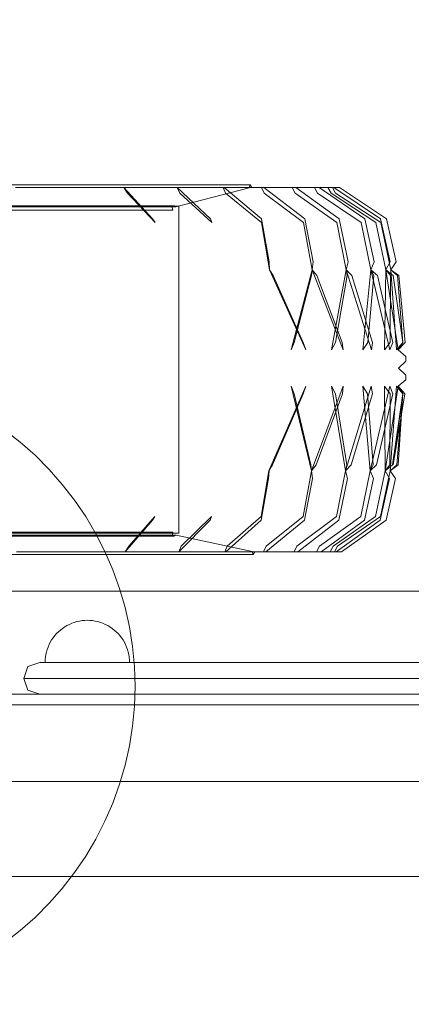
# Model space of a CAD drawing. Units: millimetres. Extents: x 10313 to 21816, y -1337 to 5482.
# Drawn here: x 14443 to 14628, y 2211 to 2677 of the extents above; entities that cross this region are included whole.
import ezdxf

# ---------------------------------------------------------------- set-up
doc = ezdxf.new("R2010")
doc.units = ezdxf.units.MM
doc.header["$MEASUREMENT"] = 0
doc.linetypes.add('Wipeout_Contour', pattern=[1000, 0, -1000])
doc.layers.add('strefa', color=7, linetype='Continuous')
doc.layers.add('strefa_Nr_pióra__7', color=7, linetype='Continuous', lineweight=18)
doc.layers.add('zestaw_Nr_pióra__7_Nr_pióra__7_Nr_pióra__7_Nr_pióra__7', color=7, linetype='Continuous', lineweight=18)
doc.styles.add('GENERATED_STYLE_1', font='txt')
doc.dimstyles.new('GENERATED_STYLE__1', dxfattribs={"dimtxt": 250, "dimasz": 91.78744, "dimexe": 0.18, "dimexo": 0, "dimgap": 0.09, "dimtad": 1, "dimtih": 1, "dimtoh": 1, "dimdec": 0, "dimlfac": 0.1, "dimzin": 0, "dimdsep": 46, "dimtxsty": 'GENERATED_STYLE_1', "dimblk": 'ARROWHEAD_5', "dimblk1": 'ARROWHEAD_5', "dimblk2": 'ARROWHEAD_5', "dimcen": 0.09, "dimclrd": 7, "dimclre": 7, "dimclrt": 7, "dimazin": 0, "dimtfac": 1, "dimtdec": 4, "dimtmove": 0, "dimatfit": 3, "dimfxl": 0, "dimtolj": 1, "dimtzin": 0, "dimarcsym": 0})

# ---------------------------------------------------------------- blocks, each defined once
blk = doc.blocks.new('*D1')
at = {"layer": 'strefa_Nr_pióra__7', "linetype": 'Continuous'}
for points in [[(10313.14, 4686.42), (10406.44, 4661.42), (10406.44, 4711.42)], [(21350.77, 4686.42), (21257.47, 4711.42), (21257.47, 4661.42)]]:
    blk.add_hatch(color=256, dxfattribs=at).paths.add_polyline_path(points)
for p, q in [((10313.14, 4595.84), (10313.14, 4777)), ((21350.77, 4595.84), (21350.77, 4777)), ((10313.14, 4686.42), (10406.44, 4711.42)), ((10406.44, 4711.42), (10406.44, 4661.42)), ((21350.77, 4686.42), (21257.47, 4711.42)), ((21257.47, 4661.42), (21257.47, 4711.42)), ((10313.14, 4686.42), (10406.44, 4661.42)), ((10406.44, 4686.42), (21257.47, 4686.42)), ((21350.77, 4686.42), (21257.47, 4661.42))]:
    blk.add_line(p, q, dxfattribs=at)
at = {"color": 254, "linetype": 'Wipeout_Contour', "lineweight": 0, "ltscale": 66250.69855}
blk.add_wipeout([(15379.52, 4711.42), (16284.38, 4711.42), (16284.38, 5011.42), (15379.52, 5011.42)], dxfattribs=at).dxf.layer = 'strefa'
at = {"layer": 'strefa_Nr_pióra__7', "insert": (15404.52, 4736.42), "char_height": 250, "attachment_point": 7, "style": 'GENERATED_STYLE_1'}
blk.add_mtext('\\A1;{\\fArial|b0|i0|c238|p38;1\xa0104}', dxfattribs=at)
blk = doc.blocks.new('ARROWHEAD_5')
at = {"color": 0, "linetype": 'Continuous', "lineweight": 0}
blk.add_line((0, 0), (-1, 0), dxfattribs=at)
blk.add_solid([(-1, 0.2679), (0, 0), (-1, -0.2679), (-1, 0.2679)], dxfattribs=at)

msp = doc.modelspace()

# ---------------------------------------------------------------- linework, layer by layer
at = {"layer": 'zestaw_Nr_pióra__7_Nr_pióra__7_Nr_pióra__7_Nr_pióra__7', "linetype": 'Continuous'}
for p, q in [((14421.54, 2599.18), (14446.33, 2599.18)), ((14440.93, 2597.95), (14464.39, 2597.95)), ((14446.33, 2599.18), (14469.32, 2599.18)), ((14464.39, 2597.95), (14465.79, 2597.95)), ((14465.79, 2597.95), (14470.46, 2597.95)), ((14469.32, 2599.18), (14490.09, 2599.18)), ((14470.46, 2597.95), (14492.22, 2597.95)), ((14490.09, 2599.18), (14508.32, 2599.18)), ((14492.22, 2597.95), (14493.01, 2597.95)), ((14505.8, 2583.07), (14492.22, 2597.95)), ((14492.22, 2597.95), (14493.91, 2595.25)), ((14493.01, 2597.95), (14497.79, 2597.95)), ((14497.79, 2597.95), (14517.46, 2597.95)), ((14508.32, 2599.18), (14523.67, 2599.18)), ((14551.53, 2597.79), (14516.87, 2588.75)), ((14517.46, 2597.95), (14517.62, 2597.95)), ((14533.22, 2583.07), (14517.46, 2597.95)), ((14517.46, 2597.95), (14518.67, 2595.25)), ((14517.62, 2597.95), (14522.41, 2597.95)), ((14522.41, 2597.95), (14539.66, 2597.95)), ((14523.67, 2599.18), (14535.9, 2599.18)), ((14535.9, 2599.18), (14544.78, 2599.18)), ((14540.38, 2595.25), (14539.2, 2597.95)), ((14557.36, 2583.07), (14539.66, 2597.95)), ((14539.66, 2597.95), (14543.94, 2597.95)), ((14543.94, 2597.95), (14558.47, 2597.95)), ((14544.78, 2599.18), (14550.18, 2599.18)), ((14550.18, 2599.18), (14551.98, 2599.18)), ((14551.98, 2599.18), (14551.53, 2597.79)), ((14552.83, 2597.95), (14551.98, 2599.18)), ((14558.66, 2595.25), (14557.39, 2597.95)), ((14577.78, 2583.07), (14558.47, 2597.95)), ((14558.47, 2597.95), (14561.98, 2597.95)), ((14561.98, 2597.95), (14573.55, 2597.95)), ((14573.23, 2595.25), (14571.87, 2597.95)), ((14594.15, 2583.07), (14573.55, 2597.95)), ((14573.55, 2597.95), (14576.23, 2597.95)), ((14576.23, 2597.95), (14584.65, 2597.95)), ((14583.81, 2595.25), (14582.38, 2597.95)), ((14606.18, 2583.07), (14584.65, 2597.95)), ((14584.65, 2597.95), (14586.46, 2597.95)), ((14586.46, 2597.95), (14591.56, 2597.95)), ((14590.24, 2595.25), (14588.77, 2597.95)), ((14592.39, 2595.25), (14590.92, 2597.95)), ((14613.67, 2583.07), (14591.56, 2597.95)), ((14591.56, 2597.95), (14592.47, 2597.95)), ((14592.47, 2597.95), (14594.19, 2597.95)), ((14616.48, 2583.07), (14594.19, 2597.95)), ((14506.94, 2581.27), (14493.91, 2595.25)), ((14533.79, 2581.27), (14518.67, 2595.25)), ((14557.34, 2581.27), (14540.38, 2595.25)), ((14577.19, 2581.27), (14558.66, 2595.25)), ((14593, 2581.27), (14573.23, 2595.25)), ((14604.48, 2581.27), (14583.81, 2595.25)), ((14611.44, 2581.27), (14590.24, 2595.25)), ((14613.78, 2581.27), (14592.39, 2595.25)), ((14447.07, 2587.19), (14428.06, 2587.19)), ((14447.41, 2589.21), (14428.34, 2589.21)), ((14447.94, 2588.75), (14428.77, 2588.75)), ((14443.84, 2589.11), (14439.2, 2589.11)), ((14448.37, 2589.11), (14443.84, 2589.11)), ((14464.26, 2587.19), (14447.07, 2587.19)), ((14464.66, 2589.21), (14447.41, 2589.21)), ((14465.27, 2588.75), (14447.94, 2588.75)), ((14452.79, 2589.11), (14448.37, 2589.11)), ((14457.1, 2589.11), (14452.79, 2589.11)), ((14461.29, 2589.11), (14457.1, 2589.11)), ((14465.36, 2589.11), (14461.29, 2589.11)), ((14479.33, 2587.19), (14464.26, 2587.19)), ((14479.77, 2589.21), (14464.66, 2589.21)), ((14480.46, 2588.75), (14465.27, 2588.75)), ((14469.3, 2589.11), (14465.36, 2589.11)), ((14473.12, 2589.11), (14469.3, 2589.11)), ((14476.8, 2589.11), (14473.12, 2589.11)), ((14480.34, 2589.11), (14476.8, 2589.11)), ((14492.03, 2587.19), (14479.33, 2587.19)), ((14492.52, 2589.21), (14479.77, 2589.21)), ((14483.74, 2589.11), (14480.34, 2589.11)), ((14493.26, 2588.75), (14480.46, 2588.75)), ((14487, 2589.11), (14483.74, 2589.11)), ((14490.11, 2589.11), (14487, 2589.11)), ((14493.07, 2589.11), (14490.11, 2589.11)), ((14502.15, 2587.19), (14492.03, 2587.19)), ((14502.67, 2589.21), (14492.52, 2589.21)), ((14495.88, 2589.11), (14493.07, 2589.11)), ((14503.46, 2588.75), (14493.26, 2588.75)), ((14498.53, 2589.11), (14495.88, 2589.11)), ((14501.02, 2589.11), (14498.53, 2589.11)), ((14503.35, 2589.11), (14501.02, 2589.11)), ((14509.49, 2587.19), (14502.15, 2587.19)), ((14510.03, 2589.21), (14502.67, 2589.21)), ((14505.52, 2589.11), (14503.35, 2589.11)), ((14510.87, 2588.75), (14503.46, 2588.75)), ((14507.53, 2589.11), (14505.52, 2589.11)), ((14509.36, 2589.11), (14507.53, 2589.11)), ((14511.03, 2589.11), (14509.36, 2589.11)), ((14513.96, 2587.19), (14509.49, 2587.19)), ((14514.52, 2589.21), (14510.03, 2589.21)), ((14515.37, 2588.75), (14510.87, 2588.75)), ((14512.52, 2589.11), (14511.03, 2589.11)), ((14513.85, 2589.11), (14512.52, 2589.11)), ((14514.99, 2589.11), (14513.85, 2589.11)), ((14515.45, 2587.19), (14513.96, 2587.19)), ((14516.02, 2589.21), (14514.52, 2589.21)), ((14515.97, 2589.11), (14514.99, 2589.11)), ((14516.02, 2589.21), (14515.13, 2588.55)), ((14515.13, 2588.55), (14515.45, 2587.19)), ((14516.87, 2588.75), (14515.37, 2588.75)), ((14516.77, 2589.11), (14515.97, 2589.11)), ((14516.87, 2588.75), (14516.02, 2589.21)), ((14517.39, 2589.11), (14516.77, 2589.11)), ((14517.83, 2589.11), (14517.39, 2589.11)), ((14518.1, 2589.11), (14517.83, 2589.11)), ((14518.19, 2589.11), (14518.1, 2589.11)), ((14518.19, 2434.24), (14518.19, 2589.11)), ((14505.8, 2583.07), (14506.94, 2581.27)), ((14533.22, 2583.07), (14533.79, 2581.27)), ((14561, 2562.69), (14557.36, 2583.07)), ((14581.76, 2562.69), (14577.78, 2583.07)), ((14598.39, 2562.69), (14594.15, 2583.07)), ((14610.62, 2562.69), (14606.18, 2583.07)), ((14618.22, 2562.69), (14613.67, 2583.07)), ((14621.08, 2562.69), (14616.48, 2583.07)), ((14561.19, 2558.95), (14557.34, 2581.27)), ((14561.09, 2558.98), (14557.34, 2581.27)), ((14581.38, 2558.95), (14577.19, 2581.27)), ((14581.3, 2558.97), (14577.19, 2581.27)), ((14597.44, 2558.95), (14593, 2581.27)), ((14597.38, 2558.97), (14593, 2581.27)), ((14609.12, 2558.96), (14604.48, 2581.27)), ((14609.08, 2558.97), (14604.48, 2581.27)), ((14616.2, 2558.96), (14611.44, 2581.27)), ((14616.19, 2558.97), (14611.44, 2581.27)), ((14618.57, 2558.96), (14613.78, 2581.27)), ((14561.19, 2558.95), (14561, 2562.69)), ((14561, 2562.69), (14561.09, 2558.98)), ((14578.28, 2521.01), (14561.09, 2558.98)), ((14562.91, 2556.19), (14561.09, 2558.98)), ((14571.35, 2520.97), (14581.38, 2558.95)), ((14581.38, 2558.95), (14580.94, 2556.16)), ((14581.76, 2562.69), (14581.3, 2558.97)), ((14596, 2521), (14581.3, 2558.97)), ((14583.59, 2556.19), (14581.3, 2558.97)), ((14581.38, 2558.95), (14581.76, 2562.69)), ((14590.47, 2520.98), (14597.44, 2558.95)), ((14598.39, 2562.69), (14597.38, 2558.97)), ((14609.34, 2521), (14597.38, 2558.97)), ((14600.11, 2556.19), (14597.38, 2558.97)), ((14597.44, 2558.95), (14598.39, 2562.69)), ((14597.44, 2558.95), (14597.92, 2556.16)), ((14605.33, 2520.98), (14609.12, 2558.96)), ((14610.62, 2562.69), (14609.08, 2558.97)), ((14618.09, 2520.99), (14609.08, 2558.97)), ((14612.2, 2556.19), (14609.08, 2558.97)), ((14609.12, 2558.96), (14610.62, 2562.69)), ((14609.12, 2558.96), (14610.5, 2556.16)), ((14615.64, 2520.98), (14616.2, 2558.96)), ((14618.22, 2562.69), (14616.19, 2558.97)), ((14622.08, 2520.99), (14616.19, 2558.97)), ((14619.64, 2556.19), (14616.19, 2558.97)), ((14616.2, 2558.96), (14618.22, 2562.69)), ((14616.2, 2558.96), (14618.47, 2556.16)), ((14618.57, 2558.96), (14621.08, 2562.69)), ((14621.27, 2520.99), (14618.57, 2558.96)), ((14618.57, 2558.96), (14621.69, 2556.16)), ((14622.31, 2556.19), (14618.57, 2558.96)), ((14562.91, 2556.19), (14577.01, 2524.48)), ((14572.82, 2524.5), (14580.94, 2556.16)), ((14583.59, 2556.19), (14595.6, 2524.48)), ((14592.37, 2524.5), (14597.92, 2556.16)), ((14600.11, 2556.19), (14609.82, 2524.48)), ((14607.62, 2524.5), (14610.5, 2556.16)), ((14612.2, 2556.19), (14619.44, 2524.48)), ((14618.28, 2524.5), (14618.47, 2556.16)), ((14619.64, 2556.19), (14624.3, 2524.48)), ((14624.21, 2524.5), (14621.69, 2556.16)), ((14622.31, 2556.19), (14625.29, 2524.5)), ((14571.35, 2520.97), (14572.82, 2524.5)), ((14578.28, 2521.01), (14577.01, 2524.48)), ((14590.47, 2520.98), (14592.37, 2524.5)), ((14596, 2521), (14595.6, 2524.48)), ((14605.33, 2520.98), (14607.62, 2524.5)), ((14609.34, 2521), (14609.82, 2524.48)), ((14615.64, 2520.98), (14618.28, 2524.5)), ((14618.09, 2520.99), (14619.44, 2524.48)), ((14621.27, 2520.99), (14624.21, 2524.5)), ((14622.08, 2520.99), (14625.29, 2524.5)), ((14622.08, 2520.99), (14624.3, 2524.48)), ((14625.62, 2517.92), (14622.08, 2520.99)), ((14625.65, 2515.7), (14625.62, 2517.92)), ((14622.19, 2512.4), (14625.65, 2515.7)), ((14625.64, 2509.1), (14622.19, 2512.4)), ((14625.61, 2506.86), (14625.64, 2509.1)), ((14560.81, 2463.83), (14578.26, 2503.79)), ((14581.06, 2463.85), (14571.33, 2503.81)), ((14571.33, 2503.81), (14572.76, 2500.28)), ((14577.08, 2500.3), (14578.26, 2503.79)), ((14580.99, 2463.83), (14595.98, 2503.79)), ((14597.11, 2463.85), (14590.45, 2503.81)), ((14590.45, 2503.81), (14592.31, 2500.28)), ((14595.66, 2500.3), (14595.98, 2503.79)), ((14597.05, 2463.84), (14609.32, 2503.79)), ((14608.77, 2463.85), (14605.31, 2503.8)), ((14605.31, 2503.8), (14607.56, 2500.28)), ((14608.73, 2463.84), (14618.07, 2503.79)), ((14609.86, 2500.3), (14609.32, 2503.79)), ((14615.84, 2463.85), (14615.62, 2503.8)), ((14615.62, 2503.8), (14618.25, 2500.28)), ((14615.82, 2463.84), (14622.06, 2503.79)), ((14619.46, 2500.3), (14618.07, 2503.79)), ((14618.21, 2463.84), (14621.24, 2503.79)), ((14621.24, 2503.79), (14624.17, 2500.28)), ((14622.06, 2503.79), (14625.61, 2506.86)), ((14622.06, 2503.79), (14625.26, 2500.28)), ((14624.29, 2500.31), (14622.06, 2503.79)), ((14577.08, 2500.3), (14562.6, 2466.61)), ((14580.73, 2466.65), (14572.76, 2500.28)), ((14595.66, 2500.3), (14583.26, 2466.61)), ((14597.67, 2466.65), (14592.31, 2500.28)), ((14609.86, 2500.3), (14599.77, 2466.61)), ((14610.22, 2466.65), (14607.56, 2500.28)), ((14619.46, 2500.3), (14611.85, 2466.61)), ((14618.16, 2466.65), (14618.25, 2500.28)), ((14624.29, 2500.31), (14619.29, 2466.61)), ((14624.27, 2500.31), (14619.74, 2466.65)), ((14619.74, 2466.65), (14625.26, 2500.28)), ((14621.35, 2466.65), (14624.17, 2500.28)), ((14624.27, 2500.31), (14621.96, 2466.61)), ((14435.64, 2483.13), (14443.09, 2477.35)), ((14443.09, 2477.35), (14450.16, 2471.12)), ((14450.16, 2471.12), (14456.82, 2464.46)), ((14560.81, 2463.83), (14562.6, 2466.61)), ((14581.06, 2463.85), (14580.73, 2466.65)), ((14580.99, 2463.83), (14583.26, 2466.61)), ((14597.05, 2463.84), (14599.77, 2466.61)), ((14597.11, 2463.85), (14597.67, 2466.65)), ((14608.73, 2463.84), (14611.85, 2466.61)), ((14608.77, 2463.85), (14610.22, 2466.65)), ((14615.82, 2463.84), (14619.29, 2466.61)), ((14615.84, 2463.85), (14618.16, 2466.65)), ((14618.21, 2463.84), (14621.35, 2466.65)), ((14618.21, 2463.84), (14621.96, 2466.61)), ((14456.82, 2464.46), (14463.05, 2457.39)), ((14557.21, 2442.13), (14560.9, 2463.85)), ((14557.21, 2442.13), (14560.81, 2463.83)), ((14560.9, 2463.85), (14560.72, 2460.11)), ((14560.72, 2460.11), (14560.81, 2463.83)), ((14577.05, 2442.13), (14581.06, 2463.85)), ((14577.05, 2442.13), (14580.99, 2463.83)), ((14581.45, 2460.11), (14580.99, 2463.83)), ((14581.06, 2463.85), (14581.45, 2460.11)), ((14592.83, 2442.13), (14597.11, 2463.85)), ((14592.83, 2442.13), (14597.05, 2463.84)), ((14598.07, 2460.11), (14597.05, 2463.84)), ((14597.11, 2463.85), (14598.07, 2460.11)), ((14604.31, 2442.13), (14608.77, 2463.85)), ((14604.31, 2442.13), (14608.73, 2463.84)), ((14610.28, 2460.11), (14608.73, 2463.84)), ((14608.77, 2463.85), (14610.28, 2460.11)), ((14611.27, 2442.13), (14615.84, 2463.85)), ((14611.27, 2442.13), (14615.82, 2463.84)), ((14613.61, 2442.13), (14618.21, 2463.84)), ((14617.88, 2460.11), (14615.82, 2463.84)), ((14615.84, 2463.85), (14617.88, 2460.11)), ((14618.21, 2463.84), (14620.73, 2460.11)), ((14463.05, 2457.39), (14468.83, 2449.95)), ((14557.24, 2440.36), (14560.72, 2460.11)), ((14577.65, 2440.36), (14581.45, 2460.11)), ((14594.01, 2440.36), (14598.07, 2460.11)), ((14606.04, 2440.36), (14610.28, 2460.11)), ((14613.53, 2440.36), (14617.88, 2460.11)), ((14616.34, 2440.36), (14620.73, 2460.11)), ((14468.83, 2449.95), (14474.13, 2442.15)), ((14474.13, 2442.15), (14478.92, 2434.04)), ((14494.5, 2428.06), (14506.83, 2442.13)), ((14505.71, 2440.36), (14506.83, 2442.13)), ((14519.35, 2428.06), (14533.67, 2442.13)), ((14533.12, 2440.36), (14533.67, 2442.13)), ((14541.14, 2428.06), (14557.21, 2442.13)), ((14559.51, 2428.06), (14577.05, 2442.13)), ((14574.12, 2428.06), (14592.83, 2442.13)), ((14584.75, 2428.06), (14604.31, 2442.13)), ((14591.2, 2428.06), (14611.27, 2442.13)), ((14593.36, 2428.06), (14613.61, 2442.13)), ((14492.87, 2425.43), (14505.71, 2440.36)), ((14518.2, 2425.43), (14533.12, 2440.36)), ((14540.5, 2425.43), (14557.24, 2440.36)), ((14559.38, 2425.43), (14577.65, 2440.36)), ((14574.52, 2425.43), (14594.01, 2440.36)), ((14585.65, 2425.43), (14606.04, 2440.36)), ((14592.61, 2425.43), (14613.53, 2440.36)), ((14595.24, 2425.43), (14616.34, 2440.36)), ((14428.03, 2434.81), (14447.03, 2434.81)), ((14428.36, 2432.8), (14447.44, 2432.8)), ((14428.78, 2433.3), (14447.95, 2433.3)), ((14443.84, 2434.24), (14439.2, 2434.24)), ((14448.37, 2434.24), (14443.84, 2434.24)), ((14447.03, 2434.81), (14464.21, 2434.81)), ((14447.44, 2432.8), (14464.68, 2432.8)), ((14447.95, 2433.3), (14465.28, 2433.3)), ((14452.79, 2434.24), (14448.37, 2434.24)), ((14457.1, 2434.24), (14452.79, 2434.24)), ((14461.29, 2434.24), (14457.1, 2434.24)), ((14465.36, 2434.24), (14461.29, 2434.24)), ((14464.21, 2434.81), (14479.28, 2434.81)), ((14464.68, 2432.8), (14479.8, 2432.8)), ((14465.28, 2433.3), (14480.47, 2433.3)), ((14469.3, 2434.24), (14465.36, 2434.24)), ((14473.12, 2434.24), (14469.3, 2434.24)), ((14476.8, 2434.24), (14473.12, 2434.24)), ((14480.34, 2434.24), (14476.8, 2434.24)), ((14478.92, 2434.04), (14483.2, 2425.64)), ((14479.28, 2434.81), (14491.98, 2434.81)), ((14479.8, 2432.8), (14492.55, 2432.8)), ((14483.74, 2434.24), (14480.34, 2434.24)), ((14480.47, 2433.3), (14493.28, 2433.3)), ((14487, 2434.24), (14483.74, 2434.24)), ((14490.11, 2434.24), (14487, 2434.24)), ((14493.07, 2434.24), (14490.11, 2434.24)), ((14491.98, 2434.81), (14502.09, 2434.81)), ((14492.55, 2432.8), (14502.7, 2432.8)), ((14495.88, 2434.24), (14493.07, 2434.24)), ((14493.28, 2433.3), (14503.48, 2433.3)), ((14498.53, 2434.24), (14495.88, 2434.24)), ((14501.02, 2434.24), (14498.53, 2434.24)), ((14503.35, 2434.24), (14501.02, 2434.24)), ((14502.09, 2434.81), (14509.43, 2434.81)), ((14502.7, 2432.8), (14510.07, 2432.8)), ((14505.52, 2434.24), (14503.35, 2434.24)), ((14503.48, 2433.3), (14510.89, 2433.3)), ((14507.53, 2434.24), (14505.52, 2434.24)), ((14509.36, 2434.24), (14507.53, 2434.24)), ((14511.03, 2434.24), (14509.36, 2434.24)), ((14509.43, 2434.81), (14513.89, 2434.81)), ((14510.07, 2432.8), (14514.54, 2432.8)), ((14510.89, 2433.3), (14515.38, 2433.3)), ((14512.52, 2434.24), (14511.03, 2434.24)), ((14513.85, 2434.24), (14512.52, 2434.24)), ((14514.99, 2434.24), (14513.85, 2434.24)), ((14513.89, 2434.81), (14515.39, 2434.81)), ((14514.54, 2432.8), (14516.05, 2432.8)), ((14515.97, 2434.24), (14514.99, 2434.24)), ((14515.39, 2434.81), (14515.14, 2433.43)), ((14515.14, 2433.43), (14516.05, 2432.8)), ((14515.38, 2433.3), (14516.89, 2433.3)), ((14516.77, 2434.24), (14515.97, 2434.24)), ((14516.05, 2432.8), (14516.89, 2433.3)), ((14517.39, 2434.24), (14516.77, 2434.24)), ((14516.89, 2433.3), (14552.86, 2425.56)), ((14517.83, 2434.24), (14517.39, 2434.24)), ((14518.1, 2434.24), (14517.83, 2434.24)), ((14518.19, 2434.24), (14518.1, 2434.24)), ((14492.87, 2425.43), (14494.5, 2428.06)), ((14518.2, 2425.43), (14519.35, 2428.06)), ((14540.03, 2425.43), (14541.14, 2428.06)), ((14558.29, 2425.43), (14559.51, 2428.06)), ((14572.83, 2425.43), (14574.12, 2428.06)), ((14583.4, 2425.43), (14584.75, 2428.06)), ((14589.81, 2425.43), (14591.2, 2428.06)), ((14591.96, 2425.43), (14593.36, 2428.06)), ((14422.06, 2424.18), (14447.01, 2424.18)), ((14441.33, 2425.43), (14464.92, 2425.43)), ((14447.01, 2424.18), (14470.14, 2424.18)), ((14466.31, 2425.43), (14464.92, 2425.43)), ((14470.99, 2425.43), (14466.31, 2425.43)), ((14470.14, 2424.18), (14491.06, 2424.18)), ((14470.99, 2425.43), (14492.87, 2425.43)), ((14483.2, 2425.64), (14486.94, 2417)), ((14491.06, 2424.18), (14509.41, 2424.18)), ((14493.64, 2425.43), (14492.87, 2425.43)), ((14498.42, 2425.43), (14493.64, 2425.43)), ((14498.42, 2425.43), (14518.2, 2425.43)), ((14509.41, 2424.18), (14524.86, 2424.18)), ((14518.36, 2425.43), (14518.2, 2425.43)), ((14523.15, 2425.43), (14518.36, 2425.43)), ((14523.15, 2425.43), (14540.5, 2425.43)), ((14524.86, 2424.18), (14537.16, 2424.18)), ((14537.16, 2424.18), (14546.1, 2424.18)), ((14544.76, 2425.43), (14540.5, 2425.43)), ((14544.76, 2425.43), (14559.38, 2425.43)), ((14546.1, 2424.18), (14551.54, 2424.18)), ((14551.54, 2424.18), (14553.35, 2424.18)), ((14552.86, 2425.56), (14553.35, 2424.18)), ((14553.35, 2424.18), (14554.17, 2425.43)), ((14562.88, 2425.43), (14559.38, 2425.43)), ((14562.88, 2425.43), (14574.52, 2425.43)), ((14577.2, 2425.43), (14574.52, 2425.43)), ((14577.2, 2425.43), (14585.65, 2425.43)), ((14587.47, 2425.43), (14585.65, 2425.43)), ((14587.47, 2425.43), (14592.61, 2425.43)), ((14593.52, 2425.43), (14592.61, 2425.43)), ((14593.52, 2425.43), (14595.24, 2425.43)), ((14486.94, 2417), (14490.14, 2408.13)), ((14384.7, 2406.78), (15106.7, 2406.78)), ((14490.14, 2408.13), (14492.76, 2399.08)), ((14492.76, 2399.08), (14494.82, 2389.88)), ((14466.39, 2391.12), (14465.27, 2390.55)), ((14466.39, 2391.12), (14465.27, 2390.55)), ((14467.54, 2391.62), (14466.39, 2391.12)), ((14467.54, 2391.62), (14466.39, 2391.12)), ((14468.72, 2392.05), (14467.54, 2391.62)), ((14468.72, 2392.05), (14467.54, 2391.62)), ((14469.93, 2392.4), (14468.72, 2392.05)), ((14469.93, 2392.4), (14468.72, 2392.05)), ((14471.16, 2392.67), (14469.93, 2392.4)), ((14471.16, 2392.67), (14469.93, 2392.4)), ((14472.4, 2392.87), (14471.16, 2392.67)), ((14472.4, 2392.87), (14471.16, 2392.67)), ((14473.65, 2392.99), (14472.4, 2392.87)), ((14473.65, 2392.99), (14472.4, 2392.87)), ((14474.9, 2393.03), (14473.65, 2392.99)), ((14474.9, 2393.03), (14473.65, 2392.99)), ((14474.9, 2393.03), (14476.16, 2392.99)), ((14474.9, 2393.03), (14476.16, 2392.99)), ((14476.16, 2392.99), (14477.41, 2392.87)), ((14476.16, 2392.99), (14477.41, 2392.87)), ((14477.41, 2392.87), (14478.65, 2392.67)), ((14477.41, 2392.87), (14478.65, 2392.67)), ((14478.65, 2392.67), (14479.88, 2392.4)), ((14478.65, 2392.67), (14479.88, 2392.4)), ((14479.88, 2392.4), (14481.08, 2392.05)), ((14479.88, 2392.4), (14481.08, 2392.05)), ((14481.08, 2392.05), (14482.27, 2391.62)), ((14481.08, 2392.05), (14482.27, 2391.62)), ((14482.27, 2391.62), (14483.42, 2391.12)), ((14482.27, 2391.62), (14483.42, 2391.12)), ((14483.42, 2391.12), (14484.54, 2390.55)), ((14483.42, 2391.12), (14484.54, 2390.55)), ((14460.32, 2386.72), (14459.49, 2385.78)), ((14460.32, 2386.72), (14459.49, 2385.78)), ((14461.21, 2387.61), (14460.32, 2386.72)), ((14461.21, 2387.61), (14460.32, 2386.72)), ((14462.15, 2388.44), (14461.21, 2387.61)), ((14462.15, 2388.44), (14461.21, 2387.61)), ((14463.15, 2389.21), (14462.15, 2388.44)), ((14463.15, 2389.21), (14462.15, 2388.44)), ((14464.19, 2389.91), (14463.15, 2389.21)), ((14464.19, 2389.91), (14463.15, 2389.21)), ((14465.27, 2390.55), (14464.19, 2389.91)), ((14465.27, 2390.55), (14464.19, 2389.91)), ((14484.54, 2390.55), (14485.62, 2389.91)), ((14484.54, 2390.55), (14485.62, 2389.91)), ((14485.62, 2389.91), (14486.66, 2389.21)), ((14485.62, 2389.91), (14486.66, 2389.21)), ((14486.66, 2389.21), (14487.65, 2388.44)), ((14486.66, 2389.21), (14487.65, 2388.44)), ((14487.65, 2388.44), (14488.59, 2387.61)), ((14487.65, 2388.44), (14488.59, 2387.61)), ((14488.59, 2387.61), (14489.48, 2386.72)), ((14488.59, 2387.61), (14489.48, 2386.72)), ((14489.48, 2386.72), (14490.31, 2385.78)), ((14489.48, 2386.72), (14490.31, 2385.78)), ((14494.82, 2389.88), (14496.29, 2380.58)), ((14456.81, 2381.54), (14456.31, 2380.39)), ((14456.81, 2381.54), (14456.31, 2380.39)), ((14457.38, 2382.66), (14456.81, 2381.54)), ((14457.38, 2382.66), (14456.81, 2381.54)), ((14458.02, 2383.74), (14457.38, 2382.66)), ((14458.02, 2383.74), (14457.38, 2382.66)), ((14458.72, 2384.78), (14458.02, 2383.74)), ((14458.72, 2384.78), (14458.02, 2383.74)), ((14459.49, 2385.78), (14458.72, 2384.78)), ((14459.49, 2385.78), (14458.72, 2384.78)), ((14490.31, 2385.78), (14491.08, 2384.78)), ((14490.31, 2385.78), (14491.08, 2384.78)), ((14491.08, 2384.78), (14491.79, 2383.74)), ((14491.08, 2384.78), (14491.79, 2383.74)), ((14491.79, 2383.74), (14492.43, 2382.66)), ((14491.79, 2383.74), (14492.43, 2382.66)), ((14492.43, 2382.66), (14493, 2381.54)), ((14492.43, 2382.66), (14493, 2381.54)), ((14493, 2381.54), (14493.5, 2380.39)), ((14493, 2381.54), (14493.5, 2380.39)), ((14455.26, 2376.78), (14455.06, 2375.53)), ((14455.26, 2376.78), (14455.06, 2375.53)), ((14455.53, 2378), (14455.26, 2376.78)), ((14455.53, 2378), (14455.26, 2376.78)), ((14455.88, 2379.21), (14455.53, 2378)), ((14455.88, 2379.21), (14455.53, 2378)), ((14456.31, 2380.39), (14455.88, 2379.21)), ((14456.31, 2380.39), (14455.88, 2379.21)), ((14493.5, 2380.39), (14493.92, 2379.21)), ((14493.5, 2380.39), (14493.92, 2379.21)), ((14493.92, 2379.21), (14494.27, 2378)), ((14493.92, 2379.21), (14494.27, 2378)), ((14494.27, 2378), (14494.55, 2376.78)), ((14494.27, 2378), (14494.55, 2376.78)), ((14494.55, 2376.78), (14494.75, 2375.53)), ((14494.55, 2376.78), (14494.75, 2375.53)), ((14496.29, 2380.58), (14497.18, 2371.2)), ((14452.38, 2373.03), (14446.8, 2371.14)), ((14452.38, 2373.03), (14453.68, 2373.03)), ((14453.68, 2373.03), (14456.22, 2373.03)), ((14454.94, 2374.28), (14454.9, 2373.03)), ((14454.94, 2374.28), (14454.9, 2373.03)), ((14454.94, 2373.03), (14454.9, 2373.03)), ((14454.94, 2373.03), (14454.9, 2373.03)), ((14455.06, 2375.53), (14454.94, 2374.28)), ((14455.06, 2375.53), (14454.94, 2374.28)), ((14455.06, 2373.03), (14454.94, 2373.03)), ((14455.06, 2373.03), (14454.94, 2373.03)), ((14455.26, 2373.03), (14455.06, 2373.03)), ((14455.26, 2373.03), (14455.06, 2373.03)), ((14455.53, 2373.03), (14455.26, 2373.03)), ((14455.53, 2373.03), (14455.26, 2373.03)), ((14455.88, 2373.03), (14455.53, 2373.03)), ((14455.88, 2373.03), (14455.53, 2373.03)), ((14456.31, 2373.03), (14455.88, 2373.03)), ((14456.31, 2373.03), (14455.88, 2373.03)), ((14459.94, 2373.03), (14456.22, 2373.03)), ((14456.81, 2373.03), (14456.31, 2373.03)), ((14456.81, 2373.03), (14456.31, 2373.03)), ((14457.38, 2373.03), (14456.81, 2373.03)), ((14457.38, 2373.03), (14456.81, 2373.03)), ((14458.02, 2373.03), (14457.38, 2373.03)), ((14458.02, 2373.03), (14457.38, 2373.03)), ((14458.72, 2373.03), (14458.02, 2373.03)), ((14458.72, 2373.03), (14458.02, 2373.03)), ((14459.49, 2373.03), (14458.72, 2373.03)), ((14459.49, 2373.03), (14458.72, 2373.03)), ((14460.32, 2373.03), (14459.49, 2373.03)), ((14460.32, 2373.03), (14459.49, 2373.03)), ((14459.94, 2373.03), (14464.72, 2373.03)), ((14461.21, 2373.03), (14460.32, 2373.03)), ((14461.21, 2373.03), (14460.32, 2373.03)), ((14462.15, 2373.03), (14461.21, 2373.03)), ((14462.15, 2373.03), (14461.21, 2373.03)), ((14463.15, 2373.03), (14462.15, 2373.03)), ((14463.15, 2373.03), (14462.15, 2373.03)), ((14464.19, 2373.03), (14463.15, 2373.03)), ((14464.19, 2373.03), (14463.15, 2373.03)), ((14465.27, 2373.03), (14464.19, 2373.03)), ((14465.27, 2373.03), (14464.19, 2373.03)), ((14464.72, 2373.03), (14470.42, 2373.03)), ((14466.39, 2373.03), (14465.27, 2373.03)), ((14466.39, 2373.03), (14465.27, 2373.03)), ((14467.54, 2373.03), (14466.39, 2373.03)), ((14467.54, 2373.03), (14466.39, 2373.03)), ((14468.72, 2373.03), (14467.54, 2373.03)), ((14468.72, 2373.03), (14467.54, 2373.03)), ((14469.93, 2373.03), (14468.72, 2373.03)), ((14469.93, 2373.03), (14468.72, 2373.03)), ((14471.16, 2373.03), (14469.93, 2373.03)), ((14471.16, 2373.03), (14469.93, 2373.03)), ((14470.42, 2373.03), (14476.86, 2373.03)), ((14472.4, 2373.03), (14471.16, 2373.03)), ((14472.4, 2373.03), (14471.16, 2373.03)), ((14473.65, 2373.03), (14472.4, 2373.03)), ((14473.65, 2373.03), (14472.4, 2373.03)), ((14474.9, 2373.03), (14473.65, 2373.03)), ((14474.9, 2373.03), (14473.65, 2373.03)), ((14476.16, 2373.03), (14474.9, 2373.03)), ((14476.16, 2373.03), (14474.9, 2373.03)), ((14477.41, 2373.03), (14476.16, 2373.03)), ((14477.41, 2373.03), (14476.16, 2373.03)), ((14483.86, 2373.03), (14476.86, 2373.03)), ((14478.65, 2373.03), (14477.41, 2373.03)), ((14478.65, 2373.03), (14477.41, 2373.03)), ((14479.88, 2373.03), (14478.65, 2373.03)), ((14479.88, 2373.03), (14478.65, 2373.03)), ((14481.08, 2373.03), (14479.88, 2373.03)), ((14481.08, 2373.03), (14479.88, 2373.03)), ((14482.27, 2373.03), (14481.08, 2373.03)), ((14482.27, 2373.03), (14481.08, 2373.03)), ((14483.42, 2373.03), (14482.27, 2373.03)), ((14483.42, 2373.03), (14482.27, 2373.03)), ((14484.54, 2373.03), (14483.42, 2373.03)), ((14484.54, 2373.03), (14483.42, 2373.03)), ((14483.86, 2373.03), (14491.18, 2373.03)), ((14485.62, 2373.03), (14484.54, 2373.03)), ((14485.62, 2373.03), (14484.54, 2373.03)), ((14486.66, 2373.03), (14485.62, 2373.03)), ((14486.66, 2373.03), (14485.62, 2373.03)), ((14487.65, 2373.03), (14486.66, 2373.03)), ((14487.65, 2373.03), (14486.66, 2373.03)), ((14488.59, 2373.03), (14487.65, 2373.03)), ((14488.59, 2373.03), (14487.65, 2373.03)), ((14489.48, 2373.03), (14488.59, 2373.03)), ((14489.48, 2373.03), (14488.59, 2373.03)), ((14490.31, 2373.03), (14489.48, 2373.03)), ((14490.31, 2373.03), (14489.48, 2373.03)), ((14491.08, 2373.03), (14490.31, 2373.03)), ((14491.08, 2373.03), (14490.31, 2373.03)), ((14491.79, 2373.03), (14491.08, 2373.03)), ((14491.79, 2373.03), (14491.08, 2373.03)), ((15008.62, 2373.03), (14491.18, 2373.03)), ((14492.43, 2373.03), (14491.79, 2373.03)), ((14492.43, 2373.03), (14491.79, 2373.03)), ((14493, 2373.03), (14492.43, 2373.03)), ((14493, 2373.03), (14492.43, 2373.03)), ((14493.5, 2373.03), (14493, 2373.03)), ((14493.5, 2373.03), (14493, 2373.03)), ((14493.92, 2373.03), (14493.5, 2373.03)), ((14493.92, 2373.03), (14493.5, 2373.03)), ((14494.27, 2373.03), (14493.92, 2373.03)), ((14494.27, 2373.03), (14493.92, 2373.03)), ((14494.55, 2373.03), (14494.27, 2373.03)), ((14494.55, 2373.03), (14494.27, 2373.03)), ((14494.75, 2373.03), (14494.55, 2373.03)), ((14494.75, 2373.03), (14494.55, 2373.03)), ((14494.75, 2375.53), (14494.86, 2374.28)), ((14494.75, 2375.53), (14494.86, 2374.28)), ((14494.86, 2373.03), (14494.75, 2373.03)), ((14494.86, 2373.03), (14494.75, 2373.03)), ((14494.86, 2374.28), (14494.9, 2373.03)), ((14494.86, 2374.28), (14494.9, 2373.03)), ((14494.9, 2373.03), (14494.86, 2373.03)), ((14494.9, 2373.03), (14494.86, 2373.03)), ((14444.9, 2365.55), (14446.8, 2371.14)), ((14497.18, 2371.2), (14497.48, 2361.78)), ((14444.9, 2365.51), (14444.9, 2365.55)), ((14444.9, 2365.55), (14446.42, 2365.55)), ((14444.9, 2365.51), (14446.8, 2359.91)), ((14444.9, 2365.51), (14446.42, 2365.51)), ((14446.42, 2365.55), (14449.41, 2365.55)), ((14446.42, 2365.51), (14449.41, 2365.51)), ((14453.79, 2365.55), (14449.41, 2365.55)), ((14453.79, 2365.51), (14449.41, 2365.51)), ((14453.79, 2365.55), (14459.41, 2365.55)), ((14453.79, 2365.51), (14459.41, 2365.51)), ((14459.41, 2365.55), (14466.11, 2365.55)), ((14459.41, 2365.51), (14466.11, 2365.51)), ((14473.69, 2365.55), (14466.11, 2365.55)), ((14466.11, 2365.51), (14473.69, 2365.51)), ((14473.69, 2365.55), (14481.91, 2365.55)), ((14473.69, 2365.51), (14481.91, 2365.51)), ((14481.91, 2365.55), (14490.53, 2365.55)), ((14481.91, 2365.51), (14490.53, 2365.51)), ((14490.53, 2365.55), (15009.28, 2365.55)), ((14490.53, 2365.51), (15009.28, 2365.51)), ((14452.38, 2358.03), (14396.48, 2358.03)), ((14452.38, 2358.03), (14396.48, 2358.03)), ((14452.38, 2358.03), (14446.8, 2359.91)), ((14452.38, 2358.03), (14453.68, 2358.03)), ((14453.68, 2358.03), (14456.22, 2358.03)), ((14459.94, 2358.03), (14456.22, 2358.03)), ((14459.94, 2358.03), (14464.72, 2358.03)), ((14464.72, 2358.03), (14470.42, 2358.03)), ((14470.42, 2358.03), (14476.86, 2358.03)), ((14476.86, 2358.03), (14483.86, 2358.03)), ((14483.86, 2358.03), (14491.18, 2358.03)), ((14491.18, 2358.03), (15008.62, 2358.03)), ((14497.48, 2361.78), (14497.18, 2352.36)), ((14396.48, 2353.03), (15106.48, 2353.03)), ((14396.48, 2353.03), (15106.48, 2353.03)), ((14497.18, 2352.36), (14496.29, 2342.98)), ((14496.29, 2342.98), (14494.82, 2333.67)), ((14494.82, 2333.67), (14492.76, 2324.47)), ((14492.76, 2324.47), (14490.14, 2315.42)), ((14295.7, 2316.78), (15195.7, 2316.78)), ((14490.14, 2315.42), (14486.94, 2306.56)), ((14486.94, 2306.56), (14483.2, 2297.91)), ((14483.2, 2297.91), (14478.92, 2289.51)), ((14478.92, 2289.51), (14474.13, 2281.4)), ((14474.13, 2281.4), (14468.83, 2273.61)), ((15195.7, 2271.78), (14295.7, 2271.78)), ((14468.83, 2273.61), (14463.05, 2266.16)), ((14463.05, 2266.16), (14456.82, 2259.1)), ((14456.82, 2259.1), (14450.16, 2252.43)), ((14450.16, 2252.43), (14443.09, 2246.2)), ((14443.09, 2246.2), (14435.64, 2240.42))]:
    msp.add_line(p, q, dxfattribs=at)

# ---------------------------------------------------------------- next in the draw order: dimensions: what is measured, and where the dimension line sits
at = {"layer": 'strefa', "linetype": 'Continuous'}
dim = msp.add_linear_dim(base=(21350.77, 4686.42), p1=(10313.14, 1990.34), p2=(21350.77, 2047.96), dimstyle='GENERATED_STYLE__1', dxfattribs=at)
dim.commit()
dim.dimension.update_dxf_attribs({"geometry": '*D1', "text_midpoint": (15831.95, 4861.42), "dimtype": 160})

doc.saveas('drawing.dxf')
